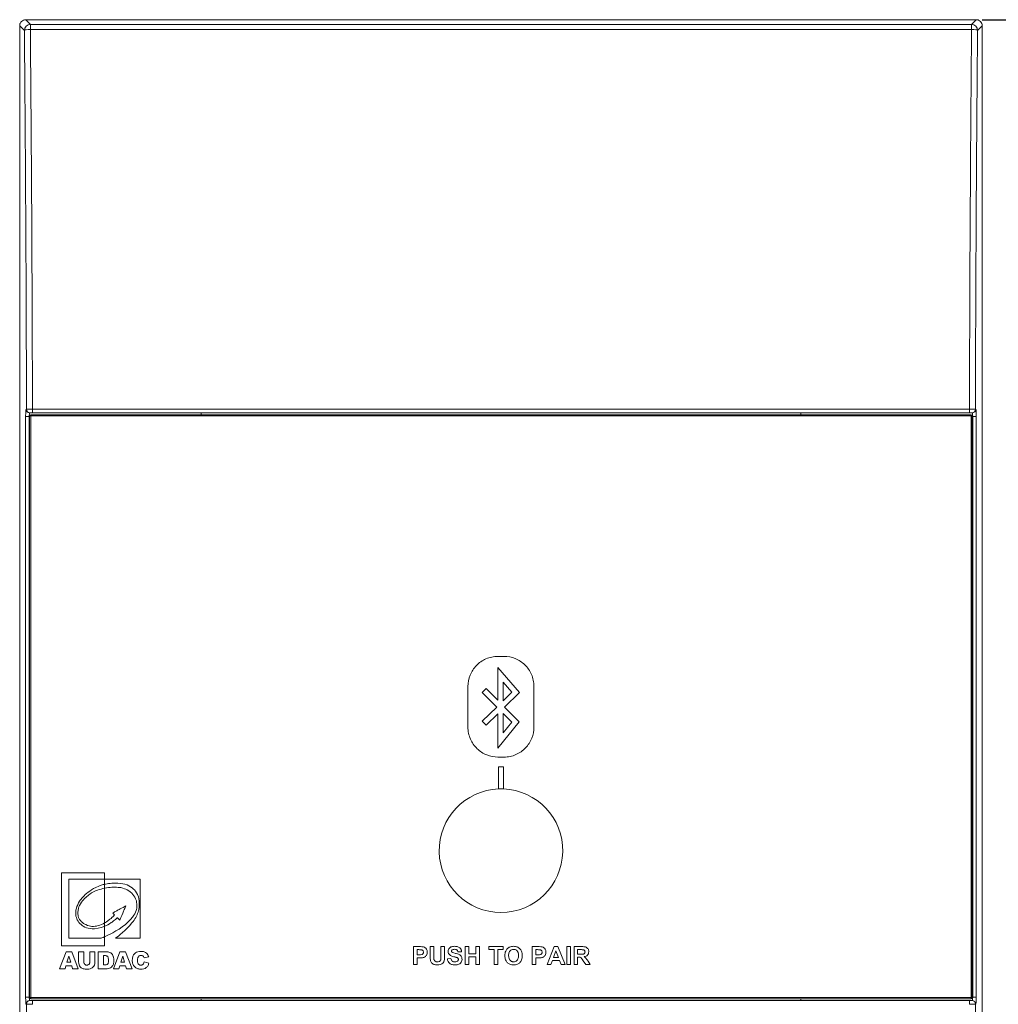
# Model space of a CAD drawing. Units: millimetres. Extents: x -3 to 262, y -23 to 127.
# Drawn here: x 128 to 210, y 32 to 114 of the extents above; entities that cross this region are included whole.
import ezdxf

# ---------------------------------------------------------------- set-up
doc = ezdxf.new("R2010")
doc.units = ezdxf.units.MM
for name, color, linetype, lineweight in [('Dimensions', 7, 'Continuous', 15), ('Dimensions @ 1', 7, 'Continuous', 15), ('Visible (ISO)', 7, 'Continuous', 15), ('Visible Narrow (ISO)', 7, 'Continuous', 15)]:
    doc.layers.add(name, color=color, linetype=linetype, lineweight=lineweight)
doc.styles.add('titelhoek', font='arial.ttf')
doc.dimstyles.get("Standard").update_dxf_attribs({"dimtxt": 2, "dimasz": 2, "dimexe": 0.5, "dimexo": 0.5, "dimgap": 0.5, "dimtad": 1, "dimtxsty": 'titelhoek', "dimcen": 0, "dimadec": 0, "dimazin": 2, "dimtfac": 1, "dimtofl": 0, "dimtmove": 0, "dimatfit": 3, "dimfxl": 0, "dimtolj": 1, "dimtzin": 0, "dimarcsym": 0})

# ---------------------------------------------------------------- blocks, each defined once
blk = doc.blocks.new('*D8')
at = {"layer": 'Defpoints', "color": 0, "transparency": 16777216}
for p in [(207.9, 113.923), (207.9, -0.637), (217.085, -0.637)]:
    blk.add_point(p, dxfattribs=at)
at = {"layer": 'Dimensions', "color": 0, "linetype": 'ByBlock', "lineweight": -2, "transparency": 16777216}
for p, q in [((208.4, 113.923), (217.585, 113.923)), ((217.085, 111.923), (217.085, 1.363)), ((208.4, -0.637), (217.585, -0.637))]:
    blk.add_line(p, q, dxfattribs=at)
at = {"layer": 'Dimensions', "color": 0, "transparency": 16777216}
for points in [[(216.752, 111.923), (217.418, 111.923), (217.085, 113.923)], [(216.752, 1.363), (217.418, 1.363), (217.085, -0.637)]]:
    blk.add_solid(points, dxfattribs=at)
at = {"layer": 'Dimensions', "color": 0, "transparency": 16777216, "insert": (215.303, 56.643), "char_height": 2, "attachment_point": 5, "rotation": 90, "style": 'titelhoek'}
blk.add_mtext('\\A1;114,6 [4,51]', dxfattribs=at)

msp = doc.modelspace()

# ---------------------------------------------------------------- linework, layer by layer
at = {"layer": 'Visible (ISO)'}
for p, q in [((128.14, -0.137), (128.14, 113.423)), ((207.9, 113.923), (128.64, 113.923)), ((208.4, 113.423), (208.4, -0.137)), ((128.97, 80.893), (128.97, 32.393)), ((129.005, 81.143), (128.974, 81.143)), ((129.005, 81.143), (129.205, 81.143)), ((207.47, 80.993), (129.07, 80.993)), ((129.205, 81.143), (207.335, 81.143)), ((143.27, 80.993), (143.27, 81.143)), ((193.27, 81.143), (193.27, 80.993)), ((207.335, 81.143), (207.535, 81.143)), ((207.566, 81.143), (207.535, 81.143)), ((207.57, 32.393), (207.57, 80.893)), ((168.519, 60.841), (168.02, 60.841)), ((167.999, 57.187), (167.999, 59.913)), ((167.999, 59.913), (169.804, 57.826)), ((165.517, 58.338), (165.517, 54.948)), ((168.455, 58.689), (168.455, 57.142)), ((169.179, 57.852), (168.455, 58.689)), ((171.023, 54.948), (171.023, 58.338)), ((166.706, 57.841), (167.029, 58.163)), ((167.921, 56.618), (166.706, 57.841)), ((167.029, 58.163), (167.999, 57.187)), ((168.455, 57.142), (169.179, 57.852)), ((169.804, 57.826), (168.568, 56.614)), ((166.708, 55.429), (167.921, 56.618)), ((167.999, 56.056), (167.027, 55.104)), ((167.999, 53.196), (167.999, 56.056)), ((168.455, 56.081), (168.455, 54.464)), ((169.184, 55.347), (168.455, 56.081)), ((168.568, 56.614), (169.799, 55.375)), ((167.027, 55.104), (166.708, 55.429)), ((169.799, 55.375), (167.999, 53.196)), ((168.455, 54.464), (169.184, 55.347)), ((168.02, 52.445), (168.519, 52.445)), ((168.07, 51.643), (168.07, 49.789)), ((168.47, 51.643), (168.07, 51.643)), ((168.47, 49.789), (168.47, 51.643)), ((135.206, 42.793), (131.634, 42.793)), ((131.634, 42.793), (131.634, 36.713)), ((135.206, 42.257), (135.206, 42.793)), ((132.226, 37.344), (132.226, 42.257)), ((132.226, 42.257), (135.206, 42.257)), ((138.178, 42.257), (135.206, 42.257)), ((135.206, 42.257), (135.206, 41.835)), ((138.178, 37.34), (138.178, 42.257)), ((135.206, 41.517), (135.206, 41.835)), ((135.206, 41.517), (135.206, 38.614)), ((135.206, 38.337), (135.206, 38.614)), ((135.206, 38.337), (135.206, 37.459)), ((134.926, 37.344), (132.226, 37.344)), ((135.206, 37.34), (135.206, 37.459)), ((135.206, 36.713), (135.206, 37.34)), ((136.124, 37.34), (138.178, 37.34)), ((132.003, 36.219), (131.47, 34.793)), ((131.634, 36.713), (135.206, 36.713)), ((132.485, 36.219), (132.003, 36.219)), ((133.019, 34.791), (132.485, 36.219)), ((133.057, 36.219), (133.057, 35.362)), ((133.495, 36.219), (133.057, 36.219)), ((133.495, 35.324), (133.495, 36.219)), ((134.419, 36.219), (133.981, 36.219)), ((133.981, 36.219), (133.981, 35.331)), ((134.419, 35.341), (134.419, 36.219)), ((134.683, 36.219), (134.683, 34.792)), ((135.385, 36.219), (134.683, 36.219)), ((136.492, 36.219), (135.959, 34.793)), ((136.974, 36.219), (136.492, 36.219)), ((137.507, 34.793), (136.974, 36.219)), ((161.456, 36.644), (160.97, 36.644)), ((160.97, 36.644), (160.97, 35.144)), ((161.273, 35.963), (161.273, 36.39)), ((161.273, 36.39), (161.419, 36.39)), ((162.366, 36.644), (162.366, 35.843)), ((162.669, 36.644), (162.366, 36.644)), ((162.669, 35.831), (162.669, 36.644)), ((163.562, 36.644), (163.259, 36.644)), ((163.259, 36.644), (163.259, 35.814)), ((163.562, 35.856), (163.562, 36.644)), ((164.678, 36.201), (164.981, 36.215)), ((165.583, 36.644), (165.28, 36.644)), ((165.28, 36.644), (165.28, 35.144)), ((165.583, 36.054), (165.583, 36.644)), ((166.48, 36.644), (166.177, 36.644)), ((166.177, 36.644), (166.177, 36.054)), ((166.48, 35.144), (166.48, 36.644)), ((167.268, 36.644), (167.268, 36.39)), ((168.46, 36.644), (167.268, 36.644)), ((167.268, 36.39), (167.713, 36.39)), ((167.713, 36.39), (167.713, 35.144)), ((168.016, 35.144), (168.016, 36.39)), ((168.016, 36.39), (168.46, 36.39)), ((168.46, 36.39), (168.46, 36.644)), ((171.355, 36.644), (170.869, 36.644)), ((170.869, 36.644), (170.869, 35.144)), ((171.172, 35.963), (171.172, 36.39)), ((171.172, 36.39), (171.318, 36.39)), ((172.697, 36.644), (172.114, 35.144)), ((172.651, 35.738), (172.855, 36.294)), ((173.019, 36.644), (172.697, 36.644)), ((172.855, 36.294), (173.061, 35.738)), ((173.618, 35.144), (173.019, 36.644)), ((174.073, 36.644), (173.77, 36.644)), ((173.77, 36.644), (173.77, 35.144)), ((174.073, 35.144), (174.073, 36.644)), ((174.363, 36.644), (174.363, 35.144)), ((175, 36.644), (174.363, 36.644)), ((174.665, 36.39), (174.902, 36.39)), ((174.665, 36.009), (174.665, 36.39)), ((132.084, 35.337), (132.238, 35.848)), ((132.395, 35.337), (132.084, 35.337)), ((132.238, 35.848), (132.395, 35.337)), ((135.123, 35.895), (135.249, 35.895)), ((135.123, 35.118), (135.123, 35.895)), ((136.574, 35.338), (136.727, 35.848)), ((136.883, 35.338), (136.574, 35.338)), ((136.727, 35.848), (136.883, 35.338)), ((138.507, 35.712), (138.895, 35.799)), ((138.909, 35.261), (138.524, 35.377)), ((161.439, 35.963), (161.273, 35.963)), ((161.273, 35.144), (161.273, 35.709)), ((161.273, 35.709), (161.471, 35.709)), ((164.099, 35.661), (163.804, 35.633)), ((166.177, 36.054), (165.583, 36.054)), ((165.583, 35.144), (165.583, 35.8)), ((165.583, 35.8), (166.177, 35.8)), ((166.177, 35.8), (166.177, 35.144)), ((171.337, 35.963), (171.172, 35.963)), ((171.172, 35.144), (171.172, 35.709)), ((171.172, 35.709), (171.369, 35.709)), ((172.435, 35.144), (172.56, 35.484)), ((172.56, 35.484), (173.159, 35.484)), ((173.061, 35.738), (172.651, 35.738)), ((173.159, 35.484), (173.289, 35.144)), ((174.89, 36.009), (174.665, 36.009)), ((174.665, 35.144), (174.665, 35.77)), ((174.665, 35.77), (174.727, 35.77)), ((175.132, 35.471), (175.35, 35.144)), ((175.713, 35.144), (175.53, 35.436)), ((131.47, 34.793), (131.92, 34.793)), ((131.92, 34.793), (131.988, 35.029)), ((131.988, 35.029), (132.486, 35.029)), ((132.486, 35.029), (132.556, 34.791)), ((132.556, 34.791), (133.019, 34.791)), ((134.683, 34.792), (135.329, 34.792)), ((135.281, 35.118), (135.123, 35.118)), ((135.959, 34.793), (136.409, 34.793)), ((136.409, 34.793), (136.478, 35.03)), ((136.478, 35.03), (136.975, 35.03)), ((136.975, 35.03), (137.046, 34.793)), ((137.046, 34.793), (137.507, 34.793)), ((160.97, 35.144), (161.273, 35.144)), ((165.28, 35.144), (165.583, 35.144)), ((166.177, 35.144), (166.48, 35.144)), ((167.713, 35.144), (168.016, 35.144)), ((170.869, 35.144), (171.172, 35.144)), ((172.114, 35.144), (172.435, 35.144)), ((173.289, 35.144), (173.618, 35.144)), ((173.77, 35.144), (174.073, 35.144)), ((174.363, 35.144), (174.665, 35.144)), ((175.35, 35.144), (175.713, 35.144)), ((128.974, 32.143), (129.005, 32.143)), ((129.205, 32.143), (129.005, 32.143)), ((129.07, 32.293), (207.47, 32.293)), ((207.335, 32.143), (129.205, 32.143)), ((143.27, 32.143), (143.27, 32.293)), ((193.27, 32.293), (193.27, 32.143)), ((207.535, 32.143), (207.335, 32.143)), ((207.535, 32.143), (207.566, 32.143))]:
    msp.add_line(p, q, dxfattribs=at)
for centre, radius, start, end in [((129.07, 80.893), 0.1, 90, 180), ((207.47, 80.893), 0.1, 0, 90), ((168.27, 44.643), 5.15, 92.22564, 87.77436), ((168.27, 44.643), 5.15, 87.77436, 92.22564), ((129.07, 32.393), 0.1, 180, 270), ((207.47, 32.393), 0.1, 270, 0)]:
    msp.add_arc(centre, radius, start, end, dxfattribs=at)
for points, knots in [([(128.64, 113.923), (128.575, 113.923), (128.51, 113.91), (128.39, 113.861), (128.335, 113.824), (128.242, 113.733), (128.205, 113.679), (128.167, 113.588), (128.157, 113.556), (128.144, 113.49), (128.14, 113.457), (128.14, 113.423)], [0, 0, 0, 0, 0.01954275, 0.01954275, 0.03905559, 0.03905559, 0.05855887, 0.05855887, 0.06862106, 0.06862106, 0.07868613, 0.07868613, 0.07868613, 0.07868613]), ([(208.4, 113.423), (208.4, 113.488), (208.387, 113.553), (208.338, 113.673), (208.301, 113.728), (208.21, 113.821), (208.156, 113.857), (208.065, 113.896), (208.033, 113.906), (207.967, 113.919), (207.934, 113.923), (207.9, 113.923)], [0, 0, 0, 0, 0.01954275, 0.01954275, 0.03905559, 0.03905559, 0.05855887, 0.05855887, 0.06862106, 0.06862106, 0.07868613, 0.07868613, 0.07868613, 0.07868613]), ([(168.02, 60.841), (167.846, 60.841), (167.673, 60.823), (167.337, 60.752), (167.176, 60.701), (166.72, 60.502), (166.447, 60.312), (165.996, 59.844), (165.819, 59.573), (165.578, 58.978), (165.517, 58.66), (165.517, 58.338)], [-0.3951611, -0.3951611, -0.3951611, -0.3951611, -0.3428438, -0.3428438, -0.2921102, -0.2921102, -0.193109, -0.193109, -0.0968544, -0.0968544, 0, 0, 0, 0]), ([(171.023, 58.338), (171.023, 58.512), (171.005, 58.685), (170.934, 59.021), (170.883, 59.182), (170.684, 59.638), (170.494, 59.911), (170.026, 60.362), (169.755, 60.539), (169.16, 60.78), (168.842, 60.841), (168.519, 60.841)], [-0.3951611, -0.3951611, -0.3951611, -0.3951611, -0.3428438, -0.3428438, -0.2921102, -0.2921102, -0.193109, -0.193109, -0.0968544, -0.0968544, 0, 0, 0, 0]), ([(165.517, 54.948), (165.517, 54.774), (165.535, 54.601), (165.606, 54.265), (165.657, 54.104), (165.856, 53.648), (166.046, 53.374), (166.514, 52.924), (166.785, 52.747), (167.38, 52.506), (167.698, 52.445), (168.02, 52.445)], [-0.3951611, -0.3951611, -0.3951611, -0.3951611, -0.3428438, -0.3428438, -0.2921102, -0.2921102, -0.193109, -0.193109, -0.0968544, -0.0968544, 0, 0, 0, 0]), ([(168.519, 52.445), (168.694, 52.445), (168.867, 52.463), (169.202, 52.533), (169.363, 52.585), (169.82, 52.784), (170.093, 52.974), (170.544, 53.442), (170.72, 53.713), (170.961, 54.308), (171.023, 54.625), (171.023, 54.948)], [-0.3951611, -0.3951611, -0.3951611, -0.3951611, -0.3428438, -0.3428438, -0.2921102, -0.2921102, -0.193109, -0.193109, -0.0968544, -0.0968544, 0, 0, 0, 0]), ([(135.206, 41.835), (135.467, 41.891), (135.838, 41.97), (136.605, 41.92), (136.863, 41.871), (137.304, 41.704), (137.482, 41.597), (137.739, 41.353), (137.866, 41.212), (138.075, 40.739), (138.107, 40.508), (138.123, 40.091), (138.108, 39.81), (137.919, 39.209), (137.752, 38.932), (136.983, 37.982), (136.362, 37.518), (136.124, 37.34)], [-0.4737713, -0.4737713, -0.4737713, -0.4737713, -0.3631147, -0.3631147, -0.2994795, -0.2994795, -0.2422464, -0.2422464, -0.20829, -0.20829, -0.1728985, -0.1728985, -0.1322876, -0.1322876, -0.0890999, -0.0890999, 0, 0, 0, 0]), ([(135.206, 41.835), (135.121, 41.814), (134.837, 41.744), (134.209, 41.447), (134.009, 41.308), (133.49, 40.908), (133.276, 40.63), (133.025, 40.243), (132.925, 40.043), (132.808, 39.629), (132.804, 39.463), (132.829, 39.13), (132.891, 38.978), (133.018, 38.731), (133.129, 38.59), (133.348, 38.4), (133.496, 38.292), (133.887, 38.162), (134.103, 38.118), (134.803, 38.161), (135.127, 38.302), (135.206, 38.337)], [-0.1884178, -0.1884178, -0.1884178, -0.1884178, -0.1800106, -0.1800106, -0.1730277, -0.1730277, -0.1571329, -0.1571329, -0.1435726, -0.1435726, -0.129746, -0.129746, -0.1066276, -0.1066276, -0.0697055, -0.0697055, -0.0441424, -0.0441424, -0.0260145, -0.0260145, 0, 0, 0, 0]), ([(135.206, 38.614), (135.06, 38.538), (134.908, 38.459), (134.512, 38.346), (134.346, 38.315), (134.041, 38.337), (133.864, 38.363), (133.539, 38.528), (133.397, 38.612), (133.215, 38.794), (133.148, 38.872), (133.024, 39.107), (133.003, 39.271), (132.991, 39.371), (132.968, 39.575), (133.087, 39.989), (133.16, 40.147), (133.512, 40.631), (133.773, 40.865), (134.405, 41.318), (134.854, 41.43), (135.206, 41.517)], [-4.59763, -4.59763, -4.59763, -4.59763, -2.849418, -2.849418, -1.630897, -1.630897, -0.944331, -0.944331, -0.621584, -0.621584, -0.477614, -0.477614, -0.25741, -0.25741, -0.196007, -0.196007, -0.160535, -0.160535, -0.108965, -0.108965, 0, 0, 0, 0]), ([(135.206, 37.459), (135.448, 37.566), (136.269, 37.932), (137.301, 38.777), (137.487, 39.007), (137.68, 39.293), (137.785, 39.47), (137.874, 39.733), (137.931, 39.923), (137.895, 40.402), (137.845, 40.549), (137.73, 40.812), (137.613, 40.97), (137.326, 41.247), (137.133, 41.359), (136.858, 41.486), (136.695, 41.572), (135.948, 41.6), (135.7, 41.606), (135.206, 41.517)], [-1.461571, -1.461571, -1.461571, -1.461571, -0.997895, -0.997895, -0.764598, -0.764598, -0.598234, -0.598234, -0.532978, -0.532978, -0.483938, -0.483938, -0.392691, -0.392691, -0.276003, -0.276003, -0.150296, -0.150296, 0, 0, 0, 0]), ([(135.909, 39.46), (135.961, 39.487), (135.998, 39.507), (136.088, 39.556), (136.127, 39.577), (136.262, 39.649), (136.342, 39.691), (136.535, 39.794), (136.633, 39.846), (136.983, 40.035)], [-0.4344067, -0.4344067, -0.4344067, -0.4344067, -0.3475831, -0.3475831, -0.2614055, -0.2614055, -0.1194392, -0.1194392, 0, 0, 0, 0]), ([(136.055, 39.291), (136.037, 39.313), (136.019, 39.334), (135.977, 39.382), (135.963, 39.398), (135.933, 39.432), (135.923, 39.444), (135.909, 39.46)], [-0.02212054, -0.02212054, -0.02212054, -0.02212054, -0.01533623, -0.01533623, -0.00646423, -0.00646423, 0, 0, 0, 0]), ([(136.983, 40.035), (136.94, 39.92), (136.927, 39.886), (136.82, 39.638), (136.776, 39.538), (136.598, 39.127), (136.528, 38.959), (136.483, 38.853)], [-0.06032303, -0.06032303, -0.06032303, -0.06032303, -0.04480109, -0.04480109, -0.03445873, -0.03445873, 0, 0, 0, 0]), ([(135.206, 38.614), (135.318, 38.676), (135.412, 38.729), (135.813, 39.042), (135.849, 39.079), (136.055, 39.291)], [-0.2277756, -0.2277756, -0.2277756, -0.2277756, -0.0888489, -0.0888489, 0, 0, 0, 0]), ([(136.28, 39.056), (136.234, 39.014), (136.149, 38.934), (135.924, 38.751), (135.864, 38.712), (135.539, 38.486), (135.462, 38.438), (135.206, 38.337)], [-0.1456888, -0.1456888, -0.1456888, -0.1456888, -0.1138753, -0.1138753, -0.0824403, -0.0824403, 0, 0, 0, 0]), ([(136.483, 38.853), (136.439, 38.895), (136.423, 38.911), (136.379, 38.956), (136.36, 38.978), (136.315, 39.024), (136.297, 39.04), (136.28, 39.056)], [-0.02694948, -0.02694948, -0.02694948, -0.02694948, -0.0194749, -0.0194749, -0.00720642, -0.00720642, 0, 0, 0, 0]), ([(135.206, 37.459), (135.183, 37.449), (135.16, 37.439), (135.108, 37.418), (135.09, 37.41), (135.009, 37.376), (134.987, 37.368), (134.926, 37.344)], [-0.03483912, -0.03483912, -0.03483912, -0.03483912, -0.02805518, -0.02805518, -0.01993797, -0.01993797, 0, 0, 0, 0]), ([(135.329, 34.792), (135.396, 34.795), (135.44, 34.797), (135.602, 34.83), (135.653, 34.846), (135.757, 34.909), (135.813, 34.953), (135.923, 35.103), (135.949, 35.18), (135.997, 35.375), (135.995, 35.537), (135.971, 35.754), (135.943, 35.834), (135.885, 35.966), (135.846, 36.016), (135.768, 36.098), (135.712, 36.138), (135.551, 36.209), (135.462, 36.214), (135.385, 36.219)], [-0.0717666, -0.0717666, -0.0717666, -0.0717666, -0.06841904, -0.06841904, -0.06565975, -0.06565975, -0.06336335, -0.06336335, -0.0607507, -0.0607507, -0.05449633, -0.05449633, -0.04753645, -0.04753645, -0.03782256, -0.03782256, -0.02311003, -0.02311003, 0, 0, 0, 0]), ([(138.895, 35.799), (138.873, 35.858), (138.854, 35.911), (138.792, 36.016), (138.752, 36.063), (138.666, 36.139), (138.612, 36.175), (138.421, 36.239), (138.314, 36.242), (138.165, 36.242), (138.072, 36.235), (137.912, 36.189), (137.844, 36.157), (137.722, 36.068), (137.672, 36.013), (137.602, 35.898), (137.565, 35.82), (137.525, 35.591), (137.522, 35.46), (137.555, 35.231), (137.59, 35.148), (137.65, 35.047), (137.693, 34.979), (137.798, 34.886), (137.854, 34.844), (138.015, 34.788), (138.107, 34.773), (138.299, 34.766), (138.394, 34.77), (138.569, 34.812), (138.622, 34.841), (138.712, 34.901), (138.768, 34.955), (138.865, 35.101), (138.885, 35.176), (138.909, 35.261)], [-0.9624861, -0.9624861, -0.9624861, -0.9624861, -0.9114505, -0.9114505, -0.8579467, -0.8579467, -0.8015432, -0.8015432, -0.7232239, -0.7232239, -0.5984517, -0.5984517, -0.4960921, -0.4960921, -0.3925612, -0.3925612, -0.3119541, -0.3119541, -0.2360937, -0.2360937, -0.156159, -0.156159, -0.1182058, -0.1182058, -0.0958928, -0.0958928, -0.0769189, -0.0769189, -0.0618451, -0.0618451, -0.0480139, -0.0480139, -0.0263201, -0.0263201, 0, 0, 0, 0]), ([(161.419, 36.39), (161.462, 36.39), (161.512, 36.389), (161.583, 36.386), (161.615, 36.384), (161.637, 36.379)], [-0.01715542, -0.01715542, -0.01715542, -0.01715542, -0.00667687, -0.00667687, 0, 0, 0, 0]), ([(161.807, 36.177), (161.807, 36.157), (161.805, 36.137), (161.794, 36.1), (161.787, 36.083), (161.766, 36.049), (161.749, 36.029), (161.71, 36.001), (161.692, 35.99), (161.618, 35.969), (161.537, 35.963), (161.439, 35.963)], [-0.1343091, -0.1343091, -0.1343091, -0.1343091, -0.1050119, -0.1050119, -0.0769778, -0.0769778, -0.046553, -0.046553, -0.0294521, -0.0294521, 0, 0, 0, 0]), ([(161.816, 36.621), (161.785, 36.629), (161.738, 36.634), (161.612, 36.642), (161.527, 36.644), (161.456, 36.644)], [-0.03757292, -0.03757292, -0.03757292, -0.03757292, -0.02147392, -0.02147392, 0, 0, 0, 0]), ([(161.637, 36.379), (161.659, 36.375), (161.68, 36.368), (161.72, 36.348), (161.738, 36.335), (161.767, 36.305), (161.781, 36.286), (161.803, 36.234), (161.807, 36.206), (161.807, 36.177)], [-0.03619321, -0.03619321, -0.03619321, -0.03619321, -0.02643143, -0.02643143, -0.01695994, -0.01695994, -0.00855088, -0.00855088, 0, 0, 0, 0]), ([(161.784, 35.731), (161.826, 35.74), (161.865, 35.756), (161.963, 35.812), (161.997, 35.848), (162.032, 35.889), (162.063, 35.931), (162.11, 36.048), (162.119, 36.115), (162.119, 36.182)], [-0.05921709, -0.05921709, -0.05921709, -0.05921709, -0.05100476, -0.05100476, -0.03769895, -0.03769895, -0.01987741, -0.01987741, 0, 0, 0, 0]), ([(162.119, 36.182), (162.119, 36.229), (162.114, 36.277), (162.093, 36.364), (162.078, 36.403), (162.028, 36.486), (161.99, 36.526), (161.91, 36.587), (161.865, 36.608), (161.816, 36.621)], [-0.05412766, -0.05412766, -0.05412766, -0.05412766, -0.04138517, -0.04138517, -0.02996131, -0.02996131, -0.01525021, -0.01525021, 0, 0, 0, 0]), ([(164.406, 36.669), (164.35, 36.669), (164.295, 36.665), (164.193, 36.646), (164.146, 36.633), (164.054, 36.592), (164.011, 36.564), (163.928, 36.482), (163.902, 36.433), (163.868, 36.351), (163.858, 36.302), (163.858, 36.25)], [-0.05460692, -0.05460692, -0.05460692, -0.05460692, -0.04471957, -0.04471957, -0.03609075, -0.03609075, -0.02682725, -0.02682725, -0.01538633, -0.01538633, 0, 0, 0, 0]), ([(163.858, 36.25), (163.858, 36.221), (163.861, 36.191), (163.873, 36.134), (163.883, 36.107), (163.919, 36.03), (163.954, 35.987), (163.996, 35.95)], [-0.03438328, -0.03438328, -0.03438328, -0.03438328, -0.02547188, -0.02547188, -0.01685006, -0.01685006, 0, 0, 0, 0]), ([(164.147, 36.271), (164.147, 36.281), (164.148, 36.292), (164.154, 36.312), (164.158, 36.321), (164.171, 36.344), (164.182, 36.355), (164.195, 36.365)], [-0.0110334, -0.0110334, -0.0110334, -0.0110334, -0.00784878, -0.00784878, -0.00481124, -0.00481124, 0, 0, 0, 0]), ([(164.192, 36.179), (164.184, 36.186), (164.177, 36.194), (164.164, 36.21), (164.159, 36.219), (164.15, 36.241), (164.147, 36.256), (164.147, 36.271)], [-0.01058375, -0.01058375, -0.01058375, -0.01058375, -0.00742349, -0.00742349, -0.0044995, -0.0044995, 0, 0, 0, 0]), ([(165.024, 35.58), (165.024, 35.629), (165.019, 35.677), (164.993, 35.771), (164.973, 35.808), (164.919, 35.885), (164.879, 35.923), (164.718, 36.025), (164.55, 36.061), (164.389, 36.099), (164.3, 36.123), (164.222, 36.159), (164.205, 36.169), (164.192, 36.179)], [-0.05734626, -0.05734626, -0.05734626, -0.05734626, -0.05245846, -0.05245846, -0.04745297, -0.04745297, -0.04006051, -0.04006051, -0.02231956, -0.02231956, -0.00505283, -0.00505283, 0, 0, 0, 0]), ([(164.195, 36.365), (164.222, 36.384), (164.252, 36.397), (164.322, 36.415), (164.363, 36.418), (164.402, 36.418)], [-0.0216427, -0.0216427, -0.0216427, -0.0216427, -0.011796, -0.011796, 0, 0, 0, 0]), ([(164.402, 36.418), (164.444, 36.418), (164.49, 36.414), (164.552, 36.394), (164.574, 36.383), (164.612, 36.353), (164.628, 36.334), (164.66, 36.278), (164.671, 36.239), (164.678, 36.201)], [-0.03900227, -0.03900227, -0.03900227, -0.03900227, -0.02629877, -0.02629877, -0.01920332, -0.01920332, -0.01163146, -0.01163146, 0, 0, 0, 0]), ([(164.981, 36.215), (164.98, 36.248), (164.976, 36.282), (164.961, 36.346), (164.952, 36.376), (164.915, 36.455), (164.882, 36.499), (164.812, 36.563), (164.765, 36.599), (164.598, 36.659), (164.499, 36.669), (164.406, 36.669)], [-0.1321869, -0.1321869, -0.1321869, -0.1321869, -0.1101896, -0.1101896, -0.0895939, -0.0895939, -0.0530938, -0.0530938, -0.0280776, -0.0280776, 0, 0, 0, 0]), ([(168.663, 36.269), (168.639, 36.213), (168.622, 36.154), (168.599, 36.026), (168.595, 35.954), (168.595, 35.884)], [-0.03915243, -0.03915243, -0.03915243, -0.03915243, -0.0210173, -0.0210173, 0, 0, 0, 0]), ([(168.997, 36.609), (168.961, 36.594), (168.928, 36.576), (168.854, 36.525), (168.823, 36.494), (168.745, 36.414), (168.698, 36.345), (168.663, 36.269)], [-0.03994988, -0.03994988, -0.03994988, -0.03994988, -0.03363155, -0.03363155, -0.02526964, -0.02526964, 0, 0, 0, 0]), ([(168.907, 35.895), (168.907, 35.993), (168.919, 36.089), (168.976, 36.227), (169.006, 36.267), (169.074, 36.335), (169.114, 36.362), (169.211, 36.401), (169.267, 36.41), (169.324, 36.41)], [-0.06698378, -0.06698378, -0.06698378, -0.06698378, -0.04581255, -0.04581255, -0.03158816, -0.03158816, -0.01700251, -0.01700251, 0, 0, 0, 0]), ([(169.321, 36.669), (169.263, 36.669), (169.205, 36.664), (169.096, 36.644), (169.045, 36.63), (168.997, 36.609)], [-0.03313337, -0.03313337, -0.03313337, -0.03313337, -0.01577291, -0.01577291, 0, 0, 0, 0]), ([(170.05, 35.891), (170.05, 36.015), (170.033, 36.141), (169.943, 36.358), (169.888, 36.427), (169.78, 36.534), (169.709, 36.581), (169.531, 36.653), (169.426, 36.669), (169.321, 36.669)], [-0.0986742, -0.0986742, -0.0986742, -0.0986742, -0.07703472, -0.07703472, -0.05773263, -0.05773263, -0.03163113, -0.03163113, 0, 0, 0, 0]), ([(169.324, 36.41), (169.356, 36.41), (169.389, 36.407), (169.45, 36.395), (169.478, 36.386), (169.55, 36.352), (169.589, 36.323), (169.642, 36.264), (169.676, 36.223), (169.729, 36.071), (169.738, 35.982), (169.738, 35.898)], [-0.1355584, -0.1355584, -0.1355584, -0.1355584, -0.1103143, -0.1103143, -0.0867879, -0.0867879, -0.0482355, -0.0482355, -0.0251142, -0.0251142, 0, 0, 0, 0]), ([(171.318, 36.39), (171.361, 36.39), (171.411, 36.389), (171.481, 36.386), (171.513, 36.384), (171.535, 36.379)], [-0.01715542, -0.01715542, -0.01715542, -0.01715542, -0.00667687, -0.00667687, 0, 0, 0, 0]), ([(171.706, 36.177), (171.706, 36.157), (171.703, 36.137), (171.693, 36.1), (171.685, 36.083), (171.664, 36.049), (171.648, 36.029), (171.609, 36.001), (171.59, 35.99), (171.516, 35.969), (171.436, 35.963), (171.337, 35.963)], [-0.1343091, -0.1343091, -0.1343091, -0.1343091, -0.1050119, -0.1050119, -0.0769778, -0.0769778, -0.046553, -0.046553, -0.0294521, -0.0294521, 0, 0, 0, 0]), ([(171.715, 36.621), (171.684, 36.629), (171.637, 36.634), (171.511, 36.642), (171.426, 36.644), (171.355, 36.644)], [-0.03757292, -0.03757292, -0.03757292, -0.03757292, -0.02147392, -0.02147392, 0, 0, 0, 0]), ([(171.535, 36.379), (171.557, 36.375), (171.579, 36.368), (171.619, 36.348), (171.636, 36.335), (171.665, 36.305), (171.68, 36.286), (171.701, 36.234), (171.706, 36.206), (171.706, 36.177)], [-0.03619321, -0.03619321, -0.03619321, -0.03619321, -0.02643143, -0.02643143, -0.01695994, -0.01695994, -0.00855088, -0.00855088, 0, 0, 0, 0]), ([(171.683, 35.731), (171.724, 35.74), (171.764, 35.756), (171.861, 35.812), (171.895, 35.848), (171.93, 35.889), (171.962, 35.931), (172.009, 36.048), (172.018, 36.115), (172.018, 36.182)], [-0.05921709, -0.05921709, -0.05921709, -0.05921709, -0.05100476, -0.05100476, -0.03769895, -0.03769895, -0.01987741, -0.01987741, 0, 0, 0, 0]), ([(172.018, 36.182), (172.018, 36.229), (172.013, 36.277), (171.992, 36.364), (171.976, 36.403), (171.927, 36.486), (171.889, 36.526), (171.809, 36.587), (171.764, 36.608), (171.715, 36.621)], [-0.05412766, -0.05412766, -0.05412766, -0.05412766, -0.04138517, -0.04138517, -0.02996131, -0.02996131, -0.01525021, -0.01525021, 0, 0, 0, 0]), ([(175.278, 36.203), (175.278, 36.182), (175.276, 36.161), (175.263, 36.116), (175.253, 36.099), (175.234, 36.071), (175.218, 36.057), (175.189, 36.038), (175.174, 36.03), (175.107, 36.013), (175.004, 36.009), (174.89, 36.009)], [-0.09956167, -0.09956167, -0.09956167, -0.09956167, -0.08740297, -0.08740297, -0.07295357, -0.07295357, -0.04906576, -0.04906576, -0.0343743, -0.0343743, 0, 0, 0, 0]), ([(174.902, 36.39), (174.947, 36.39), (175.004, 36.39), (175.074, 36.388), (175.108, 36.387), (175.124, 36.385)], [-0.01414896, -0.01414896, -0.01414896, -0.01414896, -0.00492131, -0.00492131, 0, 0, 0, 0]), ([(175.59, 36.223), (175.59, 36.264), (175.586, 36.304), (175.566, 36.381), (175.551, 36.417), (175.515, 36.476), (175.487, 36.517), (175.394, 36.589), (175.347, 36.605), (175.239, 36.635), (175.128, 36.644), (175, 36.644)], [-0.1003527, -0.1003527, -0.1003527, -0.1003527, -0.0825882, -0.0825882, -0.065621, -0.065621, -0.0522873, -0.0522873, -0.0381608, -0.0381608, 0, 0, 0, 0]), ([(175.124, 36.385), (175.145, 36.382), (175.165, 36.376), (175.201, 36.358), (175.217, 36.347), (175.243, 36.321), (175.255, 36.305), (175.274, 36.257), (175.278, 36.23), (175.278, 36.203)], [-0.03282665, -0.03282665, -0.03282665, -0.03282665, -0.02375061, -0.02375061, -0.01544886, -0.01544886, -0.008004, -0.008004, 0, 0, 0, 0]), ([(175.195, 35.806), (175.252, 35.814), (175.31, 35.828), (175.406, 35.872), (175.445, 35.897), (175.503, 35.955), (175.536, 35.995), (175.581, 36.106), (175.59, 36.164), (175.59, 36.223)], [-0.09189237, -0.09189237, -0.09189237, -0.09189237, -0.06123138, -0.06123138, -0.03621715, -0.03621715, -0.01755666, -0.01755666, 0, 0, 0, 0]), ([(133.057, 35.362), (133.059, 35.325), (133.063, 35.232), (133.114, 35.077), (133.141, 35.021), (133.25, 34.895), (133.297, 34.865), (133.408, 34.803), (133.497, 34.79), (133.645, 34.769), (133.776, 34.761), (134.001, 34.786), (134.058, 34.807), (134.141, 34.84), (134.2, 34.878), (134.322, 34.998), (134.352, 35.063), (134.407, 35.194), (134.415, 35.29), (134.419, 35.341)], [-0.02773006, -0.02773006, -0.02773006, -0.02773006, -0.02752261, -0.02752261, -0.02742175, -0.02742175, -0.02732489, -0.02732489, -0.02703638, -0.02703638, -0.02520234, -0.02520234, -0.02381772, -0.02381772, -0.02030851, -0.02030851, -0.015626, -0.015626, 0, 0, 0, 0]), ([(133.981, 35.331), (133.979, 35.31), (133.977, 35.289), (133.971, 35.261), (133.965, 35.237), (133.937, 35.188), (133.923, 35.17), (133.874, 35.13), (133.842, 35.118), (133.812, 35.109), (133.771, 35.097), (133.675, 35.105), (133.648, 35.111), (133.605, 35.132), (133.583, 35.144), (133.541, 35.184), (133.526, 35.209), (133.501, 35.266), (133.498, 35.297), (133.495, 35.324)], [-0.2323656, -0.2323656, -0.2323656, -0.2323656, -0.1163076, -0.1163076, -0.0847639, -0.0847639, -0.0652247, -0.0652247, -0.0385425, -0.0385425, -0.0236796, -0.0236796, -0.0164384, -0.0164384, -0.0126663, -0.0126663, -0.0082576, -0.0082576, 0, 0, 0, 0]), ([(135.249, 35.895), (135.284, 35.893), (135.33, 35.891), (135.404, 35.865), (135.429, 35.853), (135.476, 35.816), (135.489, 35.796), (135.516, 35.749), (135.526, 35.711), (135.557, 35.577), (135.557, 35.458), (135.533, 35.305), (135.526, 35.276), (135.503, 35.224), (135.488, 35.201), (135.454, 35.167), (135.437, 35.154), (135.381, 35.126), (135.338, 35.123), (135.281, 35.118)], [-0.1047223, -0.1047223, -0.1047223, -0.1047223, -0.0996367, -0.0996367, -0.0968372, -0.0968372, -0.0935575, -0.0935575, -0.0866023, -0.0866023, -0.049816, -0.049816, -0.0373015, -0.0373015, -0.0260223, -0.0260223, -0.0170716, -0.0170716, 0, 0, 0, 0]), ([(138.524, 35.377), (138.512, 35.332), (138.494, 35.259), (138.44, 35.179), (138.423, 35.161), (138.376, 35.124), (138.347, 35.114), (138.283, 35.096), (138.239, 35.097), (138.177, 35.104), (138.147, 35.11), (138.085, 35.14), (138.063, 35.159), (138.033, 35.191), (138.016, 35.216), (137.975, 35.324), (137.969, 35.411), (137.967, 35.566), (137.969, 35.631), (137.995, 35.73), (138.008, 35.766), (138.061, 35.841), (138.089, 35.861), (138.152, 35.9), (138.193, 35.908), (138.244, 35.916), (138.286, 35.913), (138.351, 35.898), (138.375, 35.888), (138.415, 35.86), (138.438, 35.842), (138.479, 35.79), (138.49, 35.76), (138.507, 35.712)], [-0.1124965, -0.1124965, -0.1124965, -0.1124965, -0.1087482, -0.1087482, -0.1074777, -0.1074777, -0.1056615, -0.1056615, -0.1015951, -0.1015951, -0.0983985, -0.0983985, -0.0949139, -0.0949139, -0.0910096, -0.0910096, -0.0840034, -0.0840034, -0.0787076, -0.0787076, -0.0763705, -0.0763705, -0.0740592, -0.0740592, -0.0687277, -0.0687277, -0.0468182, -0.0468182, -0.0268115, -0.0268115, -0.0150705, -0.0150705, 0, 0, 0, 0]), ([(161.471, 35.709), (161.53, 35.709), (161.593, 35.711), (161.694, 35.718), (161.742, 35.723), (161.784, 35.731)], [-0.03063422, -0.03063422, -0.03063422, -0.03063422, -0.01282119, -0.01282119, 0, 0, 0, 0]), ([(162.366, 35.843), (162.366, 35.771), (162.368, 35.694), (162.377, 35.572), (162.384, 35.514), (162.396, 35.464)], [-0.03711288, -0.03711288, -0.03711288, -0.03711288, -0.01543616, -0.01543616, 0, 0, 0, 0]), ([(162.396, 35.464), (162.406, 35.419), (162.425, 35.377), (162.473, 35.304), (162.503, 35.265), (162.598, 35.194), (162.644, 35.173), (162.749, 35.131), (162.857, 35.118), (162.982, 35.118)], [-0.08056212, -0.08056212, -0.08056212, -0.08056212, -0.06436038, -0.06436038, -0.05002322, -0.05002322, -0.03743324, -0.03743324, 0, 0, 0, 0]), ([(162.68, 35.58), (162.676, 35.604), (162.673, 35.641), (162.669, 35.722), (162.669, 35.781), (162.669, 35.831)], [-0.02401115, -0.02401115, -0.02401115, -0.02401115, -0.01493906, -0.01493906, 0, 0, 0, 0]), ([(162.973, 35.377), (162.939, 35.377), (162.905, 35.38), (162.841, 35.395), (162.812, 35.406), (162.766, 35.437), (162.74, 35.458), (162.7, 35.517), (162.687, 35.547), (162.68, 35.58)], [-0.0522855, -0.0522855, -0.0522855, -0.0522855, -0.03624633, -0.03624633, -0.02136493, -0.02136493, -0.01006932, -0.01006932, 0, 0, 0, 0]), ([(163.259, 35.814), (163.259, 35.735), (163.257, 35.645), (163.246, 35.554), (163.241, 35.53), (163.217, 35.48), (163.199, 35.458), (163.16, 35.422), (163.137, 35.407), (163.063, 35.381), (163.017, 35.377), (162.973, 35.377)], [-0.07240368, -0.07240368, -0.07240368, -0.07240368, -0.04688088, -0.04688088, -0.03543616, -0.03543616, -0.02354769, -0.02354769, -0.0130752, -0.0130752, 0, 0, 0, 0]), ([(162.982, 35.118), (163.052, 35.118), (163.125, 35.124), (163.258, 35.155), (163.305, 35.177), (163.401, 35.235), (163.436, 35.271), (163.493, 35.345), (163.516, 35.395), (163.544, 35.495), (163.562, 35.588), (163.562, 35.856)], [-0.325824, -0.325824, -0.325824, -0.325824, -0.2803278, -0.2803278, -0.2362477, -0.2362477, -0.1738813, -0.1738813, -0.0804291, -0.0804291, 0, 0, 0, 0]), ([(163.804, 35.633), (163.813, 35.557), (163.831, 35.481), (163.891, 35.355), (163.926, 35.304), (164.006, 35.23), (164.057, 35.192), (164.226, 35.129), (164.327, 35.117), (164.424, 35.117)], [-0.1284288, -0.1284288, -0.1284288, -0.1284288, -0.087409, -0.087409, -0.0540207, -0.0540207, -0.0290632, -0.0290632, 0, 0, 0, 0]), ([(163.996, 35.95), (164.033, 35.917), (164.081, 35.89), (164.196, 35.84), (164.269, 35.818), (164.338, 35.801)], [-0.03762345, -0.03762345, -0.03762345, -0.03762345, -0.02123456, -0.02123456, 0, 0, 0, 0]), ([(164.426, 35.373), (164.388, 35.373), (164.35, 35.377), (164.28, 35.397), (164.248, 35.412), (164.198, 35.45), (164.173, 35.474), (164.124, 35.557), (164.108, 35.61), (164.099, 35.661)], [-0.06268045, -0.06268045, -0.06268045, -0.06268045, -0.04507297, -0.04507297, -0.02884647, -0.02884647, -0.01580925, -0.01580925, 0, 0, 0, 0]), ([(164.338, 35.801), (164.387, 35.789), (164.445, 35.774), (164.522, 35.754), (164.558, 35.743), (164.581, 35.736)], [-0.01923038, -0.01923038, -0.01923038, -0.01923038, -0.00705102, -0.00705102, 0, 0, 0, 0]), ([(164.424, 35.117), (164.485, 35.117), (164.547, 35.121), (164.659, 35.141), (164.709, 35.154), (164.808, 35.197), (164.854, 35.227), (164.945, 35.317), (164.974, 35.372), (165.013, 35.466), (165.024, 35.522), (165.024, 35.58)], [-0.06002875, -0.06002875, -0.06002875, -0.06002875, -0.04926102, -0.04926102, -0.04010031, -0.04010031, -0.03028795, -0.03028795, -0.01755175, -0.01755175, 0, 0, 0, 0]), ([(164.721, 35.58), (164.721, 35.567), (164.72, 35.555), (164.714, 35.53), (164.71, 35.518), (164.693, 35.482), (164.676, 35.461), (164.638, 35.427), (164.614, 35.409), (164.527, 35.379), (164.475, 35.373), (164.426, 35.373)], [-0.0560776, -0.0560776, -0.0560776, -0.0560776, -0.04909416, -0.04909416, -0.04220613, -0.04220613, -0.02735048, -0.02735048, -0.01472085, -0.01472085, 0, 0, 0, 0]), ([(164.581, 35.736), (164.601, 35.729), (164.622, 35.72), (164.656, 35.701), (164.671, 35.691), (164.697, 35.665), (164.705, 35.65), (164.718, 35.619), (164.721, 35.6), (164.721, 35.58)], [-0.01847985, -0.01847985, -0.01847985, -0.01847985, -0.01379734, -0.01379734, -0.01011508, -0.01011508, -0.00584371, -0.00584371, 0, 0, 0, 0]), ([(168.595, 35.884), (168.595, 35.763), (168.612, 35.64), (168.7, 35.428), (168.755, 35.36), (168.863, 35.252), (168.934, 35.206), (169.112, 35.134), (169.218, 35.118), (169.324, 35.118)], [-0.09992284, -0.09992284, -0.09992284, -0.09992284, -0.07763671, -0.07763671, -0.05764366, -0.05764366, -0.03189577, -0.03189577, 0, 0, 0, 0]), ([(169.324, 35.377), (169.294, 35.377), (169.264, 35.379), (169.207, 35.391), (169.18, 35.4), (169.107, 35.433), (169.066, 35.463), (169.008, 35.526), (168.972, 35.57), (168.916, 35.722), (168.907, 35.81), (168.907, 35.895)], [-0.1236069, -0.1236069, -0.1236069, -0.1236069, -0.1032614, -0.1032614, -0.08395, -0.08395, -0.0486265, -0.0486265, -0.025294, -0.025294, 0, 0, 0, 0]), ([(169.738, 35.898), (169.738, 35.798), (169.725, 35.7), (169.669, 35.566), (169.64, 35.523), (169.566, 35.451), (169.527, 35.425), (169.432, 35.386), (169.379, 35.377), (169.324, 35.377)], [-0.07446188, -0.07446188, -0.07446188, -0.07446188, -0.04727237, -0.04727237, -0.03084824, -0.03084824, -0.01635868, -0.01635868, 0, 0, 0, 0]), ([(169.324, 35.118), (169.38, 35.118), (169.437, 35.123), (169.543, 35.143), (169.593, 35.157), (169.72, 35.211), (169.79, 35.259), (169.892, 35.364), (169.948, 35.434), (170.034, 35.651), (170.05, 35.772), (170.05, 35.891)], [-0.1806875, -0.1806875, -0.1806875, -0.1806875, -0.1486722, -0.1486722, -0.1190854, -0.1190854, -0.0701057, -0.0701057, -0.0357947, -0.0357947, 0, 0, 0, 0]), ([(171.369, 35.709), (171.428, 35.709), (171.492, 35.711), (171.593, 35.718), (171.641, 35.723), (171.683, 35.731)], [-0.03063422, -0.03063422, -0.03063422, -0.03063422, -0.01282119, -0.01282119, 0, 0, 0, 0]), ([(174.727, 35.77), (174.771, 35.77), (174.818, 35.768), (174.874, 35.756), (174.899, 35.749), (174.963, 35.705), (175.003, 35.662), (175.132, 35.471)], [-0.2278058, -0.2278058, -0.2278058, -0.2278058, -0.123978, -0.123978, -0.0692746, -0.0692746, 0, 0, 0, 0]), ([(175.53, 35.436), (175.431, 35.596), (175.381, 35.654), (175.311, 35.73), (175.254, 35.771), (175.195, 35.806)], [-0.03101985, -0.03101985, -0.03101985, -0.03101985, -0.02050909, -0.02050909, 0, 0, 0, 0])]:
    msp.add_open_spline(points, degree=3, knots=knots, dxfattribs=at)
at = {"layer": 'Visible Narrow (ISO)'}
for p, q in [((128.53, 113.034), (128.14, 113.423)), ((128.64, 113.923), (129.029, 113.533)), ((129.029, 113.533), (129.029, 113.112)), ((207.511, 113.533), (129.029, 113.533)), ((207.511, 113.533), (207.9, 113.923)), ((207.511, 113.112), (207.511, 113.533)), ((208.4, 113.423), (208.01, 113.034)), ((129.029, 113.112), (207.511, 113.112)), ((128.674, 81.443), (128.706, 81.443)), ((129.205, 81.143), (129.205, 81.452)), ((207.335, 81.452), (129.205, 81.452)), ((207.335, 81.452), (207.335, 81.143)), ((207.834, 81.443), (207.865, 81.443)), ((128.638, 80.843), (128.937, 80.843)), ((128.638, 80.843), (128.638, 32.443)), ((128.937, 80.843), (128.97, 80.843)), ((128.937, 32.443), (128.937, 80.843)), ((129.07, 80.893), (128.97, 80.893)), ((129.07, 80.993), (129.07, 80.893)), ((129.07, 32.393), (129.07, 80.893)), ((129.07, 80.893), (207.47, 80.893)), ((207.47, 80.893), (207.47, 80.993)), ((207.47, 80.893), (207.47, 32.393)), ((207.57, 80.893), (207.47, 80.893)), ((207.57, 80.843), (207.602, 80.843)), ((207.602, 80.843), (207.902, 80.843)), ((207.602, 80.843), (207.602, 32.443)), ((207.902, 32.443), (207.902, 80.843)), ((128.937, 32.443), (128.638, 32.443)), ((128.97, 32.443), (128.937, 32.443)), ((128.97, 32.393), (129.07, 32.393)), ((207.47, 32.393), (129.07, 32.393)), ((129.07, 32.393), (129.07, 32.293)), ((129.205, 31.834), (129.205, 32.143)), ((207.335, 32.143), (207.335, 31.834)), ((207.47, 32.293), (207.47, 32.393)), ((207.47, 32.393), (207.57, 32.393)), ((207.602, 32.443), (207.57, 32.443)), ((207.902, 32.443), (207.602, 32.443)), ((128.706, 31.843), (128.674, 31.843)), ((207.865, 31.843), (207.834, 31.843))]:
    msp.add_line(p, q, dxfattribs=at)
for centre, major_axis, ratio, start_param, end_param in [((129.029, 113.034), (-0.354, -0.354), 0.996831, 3.928578, 5.4962), ((207.511, 113.034), (-0.354, 0.354), 0.996831, 3.928578, 5.4962), ((129.029, 113.034), (-0.5, -0.004), 0.156253, 4.710994, 6.226112), ((207.511, 113.034), (0.5, -0.004), 0.156253, 0.057074, 1.572191), ((128.974, 81.443), (0, -0.3), 0.998122, 4.712389, 6.283185), ((129.005, 81.443), (0, -0.3), 0.99806, 4.712389, 6.283185), ((207.535, 81.443), (0, -0.3), 0.99806, 0, 1.570796), ((207.566, 81.443), (0, -0.3), 0.998122, 0, 1.570796), ((128.974, 31.843), (0, 0.3), 0.998122, 0, 1.570796), ((129.005, 31.843), (0, 0.3), 0.99806, 0, 1.570796), ((207.535, 31.843), (0, 0.3), 0.99806, 4.712389, 6.283185), ((207.566, 31.843), (0, 0.3), 0.998122, 4.712389, 6.283185)]:
    msp.add_ellipse(centre, major_axis=major_axis, ratio=ratio, start_param=start_param, end_param=end_param, dxfattribs=at)
for points, knots in [([(128.53, 113.034), (128.553, 110.423), (128.575, 107.806), (128.617, 102.096), (128.637, 99.001), (128.653, 95.901), (128.679, 91.091), (128.697, 86.269), (128.706, 81.443)], [-11.552127, -11.552127, -11.552127, -11.552127, -10.759197, -10.759197, -9.825571, -9.825571, -9.825571, -8.37706, -8.37706, -8.37706, -8.37706]), ([(129.205, 81.452), (129.196, 86.29), (129.178, 91.123), (129.152, 95.945), (129.136, 99.051), (129.116, 102.152), (129.074, 107.874), (129.052, 110.496), (129.029, 113.112)], [8.376468, 8.376468, 8.376468, 8.376468, 9.825571, 9.825571, 9.825571, 10.759197, 10.759197, 11.552127, 11.552127, 11.552127, 11.552127]), ([(207.511, 113.112), (207.487, 110.496), (207.466, 107.874), (207.424, 102.152), (207.404, 99.051), (207.387, 95.945), (207.362, 91.123), (207.344, 86.29), (207.335, 81.452)], [0.140696, 0.140696, 0.140696, 0.140696, 0.933626, 0.933626, 1.867251, 1.867251, 1.867251, 3.316354, 3.316354, 3.316354, 3.316354]), ([(207.834, 81.443), (207.843, 86.269), (207.861, 91.091), (207.886, 95.901), (207.903, 99.001), (207.923, 102.096), (207.965, 107.806), (207.987, 110.423), (208.01, 113.034)], [-3.315762, -3.315762, -3.315762, -3.315762, -1.867251, -1.867251, -1.867251, -0.933626, -0.933626, -0.140696, -0.140696, -0.140696, -0.140696]), ([(128.674, 81.443), (128.673, 81.443), (128.671, 81.441), (128.663, 81.425), (128.657, 81.383), (128.648, 81.269), (128.645, 81.207), (128.641, 81.081), (128.639, 81.021), (128.638, 80.921), (128.638, 80.882), (128.638, 80.843)], [-0.09433158, -0.09433158, -0.09433158, -0.09433158, -0.08678621, -0.08678621, -0.05500535, -0.05500535, -0.03055853, -0.03055853, -0.01175328, -0.01175328, 0, 0, 0, 0]), ([(129.205, 81.452), (129.172, 81.452), (129.14, 81.452), (129.057, 81.451), (129.008, 81.451), (128.903, 81.45), (128.851, 81.449), (128.749, 81.447), (128.712, 81.445), (128.706, 81.443)], [0, 0, 0, 0, 0.00389493, 0.00389493, 0.01012681, 0.01012681, 0.01822825, 0.01822825, 0.03017615, 0.03017615, 0.03017615, 0.03017615]), ([(207.834, 81.443), (207.832, 81.444), (207.827, 81.444), (207.805, 81.446), (207.784, 81.446), (207.72, 81.448), (207.672, 81.449), (207.534, 81.451), (207.434, 81.452), (207.335, 81.452)], [0, 0, 0, 0, 0.00389985, 0.00389985, 0.01013961, 0.01013961, 0.0182513, 0.0182513, 0.03017615, 0.03017615, 0.03017615, 0.03017615]), ([(207.902, 80.843), (207.902, 80.874), (207.902, 80.904), (207.9, 81.037), (207.898, 81.135), (207.891, 81.279), (207.887, 81.332), (207.88, 81.399), (207.876, 81.42), (207.87, 81.439), (207.868, 81.443), (207.865, 81.443)], [-0.0943316, -0.0943316, -0.0943316, -0.0943316, -0.08515223, -0.08515223, -0.05396972, -0.05396972, -0.02998318, -0.02998318, -0.01153199, -0.01153199, 0, 0, 0, 0]), ([(128.937, 80.843), (128.937, 80.863), (128.938, 80.882), (128.939, 80.932), (128.94, 80.962), (128.944, 81.025), (128.948, 81.056), (128.957, 81.113), (128.963, 81.134), (128.971, 81.142), (128.972, 81.143), (128.974, 81.143)], [0, 0, 0, 0, 0.01175328, 0.01175328, 0.03055853, 0.03055853, 0.05500535, 0.05500535, 0.08678621, 0.08678621, 0.09433158, 0.09433158, 0.09433158, 0.09433158]), ([(207.566, 81.143), (207.568, 81.143), (207.571, 81.141), (207.577, 81.132), (207.58, 81.121), (207.588, 81.087), (207.591, 81.061), (207.598, 80.989), (207.601, 80.94), (207.602, 80.874), (207.602, 80.858), (207.602, 80.843)], [0, 0, 0, 0, 0.01153199, 0.01153199, 0.02998318, 0.02998318, 0.05396972, 0.05396972, 0.08515223, 0.08515223, 0.0943316, 0.0943316, 0.0943316, 0.0943316]), ([(128.638, 32.443), (128.638, 32.412), (128.638, 32.382), (128.639, 32.249), (128.642, 32.15), (128.649, 32.007), (128.653, 31.954), (128.66, 31.887), (128.664, 31.866), (128.67, 31.847), (128.672, 31.843), (128.674, 31.843)], [-0.09433159, -0.09433159, -0.09433159, -0.09433159, -0.08515703, -0.08515703, -0.05397276, -0.05397276, -0.02998487, -0.02998487, -0.01153264, -0.01153264, 0, 0, 0, 0]), ([(128.974, 32.143), (128.972, 32.143), (128.969, 32.145), (128.963, 32.154), (128.96, 32.165), (128.952, 32.199), (128.948, 32.225), (128.941, 32.297), (128.939, 32.346), (128.938, 32.412), (128.937, 32.428), (128.937, 32.443)], [0, 0, 0, 0, 0.01153264, 0.01153264, 0.02998487, 0.02998487, 0.05397276, 0.05397276, 0.08515703, 0.08515703, 0.09433159, 0.09433159, 0.09433159, 0.09433159]), ([(207.602, 32.443), (207.602, 32.423), (207.602, 32.404), (207.601, 32.354), (207.6, 32.324), (207.595, 32.261), (207.592, 32.23), (207.583, 32.173), (207.577, 32.152), (207.569, 32.144), (207.567, 32.143), (207.566, 32.143)], [0, 0, 0, 0, 0.0117533, 0.0117533, 0.03055859, 0.03055859, 0.05500546, 0.05500546, 0.08678639, 0.08678639, 0.09433158, 0.09433158, 0.09433158, 0.09433158]), ([(207.865, 31.843), (207.867, 31.843), (207.868, 31.845), (207.876, 31.861), (207.883, 31.903), (207.892, 32.016), (207.895, 32.079), (207.899, 32.205), (207.9, 32.265), (207.902, 32.365), (207.902, 32.404), (207.902, 32.443)], [-0.09433158, -0.09433158, -0.09433158, -0.09433158, -0.08678639, -0.08678639, -0.05500546, -0.05500546, -0.03055859, -0.03055859, -0.0117533, -0.0117533, 0, 0, 0, 0]), ([(128.706, 31.843), (128.697, 27.017), (128.679, 22.195), (128.653, 17.385), (128.637, 14.285), (128.617, 11.19), (128.575, 5.48), (128.553, 2.863), (128.53, 0.252)], [-3.315762, -3.315762, -3.315762, -3.315762, -1.86725, -1.86725, -1.86725, -0.933625, -0.933625, -0.140696, -0.140696, -0.140696, -0.140696]), ([(128.706, 31.843), (128.708, 31.842), (128.713, 31.842), (128.734, 31.84), (128.755, 31.839), (128.82, 31.838), (128.868, 31.837), (129.006, 31.835), (129.105, 31.834), (129.205, 31.834)], [0, 0, 0, 0, 0.00389985, 0.00389985, 0.01013961, 0.01013961, 0.0182513, 0.0182513, 0.03017615, 0.03017615, 0.03017615, 0.03017615]), ([(207.335, 31.834), (207.368, 31.834), (207.4, 31.834), (207.483, 31.835), (207.532, 31.835), (207.637, 31.836), (207.689, 31.837), (207.791, 31.839), (207.828, 31.841), (207.834, 31.843)], [0, 0, 0, 0, 0.00389493, 0.00389493, 0.01012681, 0.01012681, 0.01822825, 0.01822825, 0.03017615, 0.03017615, 0.03017615, 0.03017615]), ([(208.01, 0.252), (207.987, 2.863), (207.965, 5.48), (207.923, 11.19), (207.903, 14.285), (207.886, 17.385), (207.861, 22.195), (207.843, 27.017), (207.834, 31.843)], [-11.552127, -11.552127, -11.552127, -11.552127, -10.759197, -10.759197, -9.825572, -9.825572, -9.825572, -8.37706, -8.37706, -8.37706, -8.37706])]:
    msp.add_open_spline(points, degree=3, knots=knots, dxfattribs=at)

# ---------------------------------------------------------------- dimensions: what is measured, and where the dimension line sits
at = {"layer": 'Dimensions @ 1'}
dim = msp.add_linear_dim(base=(217.085, -0.637), p1=(207.9, 113.923), p2=(207.9, -0.637), angle=90, dimstyle='Standard', override={"dimscale": 1, "dimdec": 1, "dimtix": 0, "dimtofl": 0, "dimtmove": 0, "dimatfit": 3, "dimarcsym": 1}, dxfattribs=at)
dim.commit()
dim.dimension.update_dxf_attribs({"geometry": '*D8', "text_midpoint": (215.303, 56.643)})

doc.saveas('drawing.dxf')
